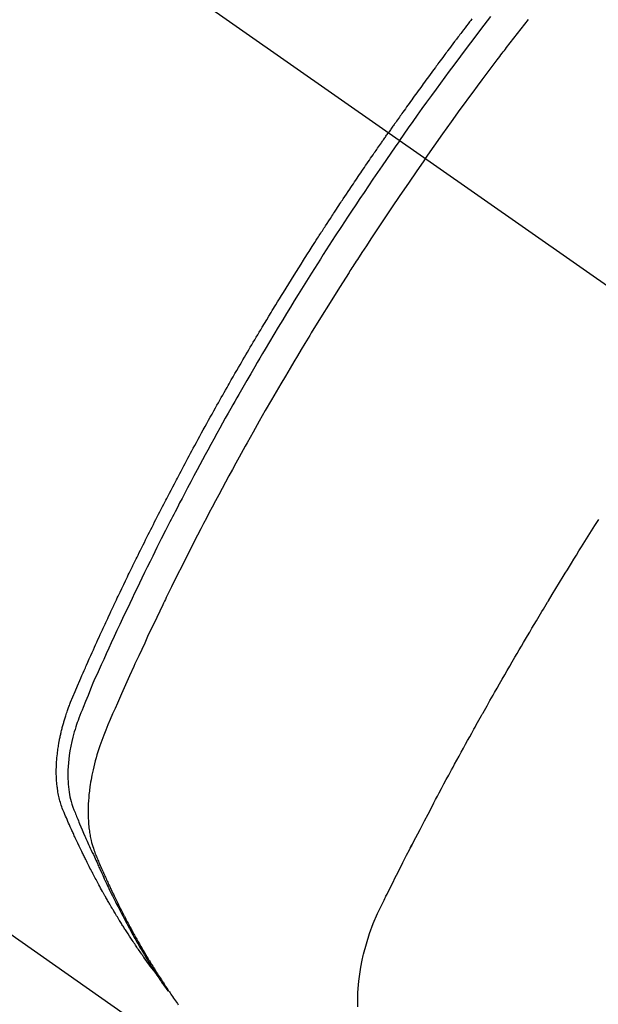
# Model space of a CAD drawing. Extents: x 27948 to 54421, y -11045 to -2175.
# Drawn here: x 43957 to 43972, y -4246 to -4220 of the extents above; entities that cross this region are included whole.
import ezdxf

# ---------------------------------------------------------------- set-up
doc = ezdxf.new("R2010")
doc.units = 0
doc.header["$LTSCALE"] = 50
doc.header["$MEASUREMENT"] = 0
doc.linetypes.add('CENTER2', pattern=[1.125, 0.75, -0.125, 0.125, -0.125])
doc.linetypes.add('HIDDEN', pattern=[0.375, 0.25, -0.125])
doc.layers.get('0').update_dxf_attribs({"linetype": 'CONTINUOUS'})
doc.layers.get('DEFPOINTS').update_dxf_attribs({"color": 146, "linetype": 'CONTINUOUS'})
doc.layers.add('150-機器', color=8, linetype='CONTINUOUS')
doc.layers.add('166-寸法B', color=11, linetype='CONTINUOUS')
doc.styles.add('KH001', font='txt')
doc.dimstyles.new('KH1xx030', dxfattribs={"dimscale": 30, "dimtxt": 2, "dimasz": 0.6, "dimexe": 0.3, "dimexo": 1.2, "dimgap": 0.5, "dimtad": 3, "dimdec": 1, "dimdsep": 46, "dimlunit": 6, "dimtxsty": 'KH001', "dimblk": 'DOT', "dimcen": 1, "dimdle": 1, "dimclrd": 256, "dimclre": 256, "dimclrt": 256, "dimadec": 0, "dimazin": 0, "dimtfac": 1, "dimtdec": 1, "dimtix": 1, "dimtmove": 2, "dimatfit": 3, "dimldrblk": 'CLOSEDBLANK', "dimfxl": 1, "dimtolj": 1, "dimtzin": 0, "dimlwd": -1, "dimlwe": -1, "dimarcsym": 0})

# ---------------------------------------------------------------- blocks, each defined once
blk = doc.blocks.new('_Dot')
at = {"color": 0, "linetype": 'ByBlock', "lineweight": -2}
blk.add_line((-0.5, 0), (-1, 0), dxfattribs=at)
at = {"color": 0, "linetype": 'ByBlock', "const_width": 0.5}
blk.add_lwpolyline([(-0.25, 0, 1), (0.25, 0, 1)], format="xyb", close=True, dxfattribs=at)
blk = doc.blocks.new('*D63')
at = {"layer": '166-寸法B', "transparency": 16777216}
for p, q in [((44086.982, -3848.298), (44086.982, -4010.058)), ((43881.133, -4010.058), (44095.982, -4010.058)), ((44086.982, -4267.058), (44086.982, -4028.058)), ((43911.133, -4285.058), (44095.982, -4285.058))]:
    blk.add_line(p, q, dxfattribs=at)
at = {"layer": 'DEFPOINTS', "color": 0, "transparency": 16777216}
for p in [(43845.133, -4010.058), (44086.982, -4010.058), (43875.133, -4285.058)]:
    blk.add_point(p, dxfattribs=at)
at = {"layer": '166-寸法B', "transparency": 16777216, "xscale": 18, "yscale": 18, "zscale": 18}
for p, rotation in [((44086.982, -4010.058), 90), ((44086.982, -4285.058), 270)]:
    blk.add_blockref('_Dot', p, dxfattribs=dict(at, rotation=rotation))
at = {"layer": '166-寸法B', "transparency": 16777216, "insert": (44041.982, -3917.663), "char_height": 60, "attachment_point": 5, "rotation": 90, "style": 'KH001'}
blk.add_mtext('\\A1;275', dxfattribs=at)
blk = doc.blocks.new('_ClosedBlank')
at = {"color": 0, "linetype": 'ByBlock', "lineweight": -2}
for p, q in [((-1, 0.1667), (0, 0)), ((-1, 0.1667), (-1, -0.1667)), ((0, 0), (-1, -0.1667))]:
    blk.add_line(p, q, dxfattribs=at)
blk = doc.blocks.new('F402_H')
at = {"layer": '150-機器', "color": 13, "linetype": 'CENTER2'}
blk.add_line((0, 0), (-244.018, -170.863), dxfattribs=at)
at = {"layer": '150-機器', "color": 13, "linetype": 'HIDDEN'}
blk.add_line((-140.96, -126.704), (-201.303, -168.957), dxfattribs=at)
for points in [[(-206.429, -140.024), (-206.399, -140.063), (-206.37, -140.101), (-206.33, -140.154), (-206.289, -140.207), (-206.249, -140.26), (-206.208, -140.313), (-206.185, -140.344), (-206.162, -140.375), (-206.138, -140.406), (-206.115, -140.436), (-206.091, -140.467), (-206.068, -140.497), (-206.045, -140.528), (-206.022, -140.559), (-206.01, -140.574), (-205.999, -140.59), (-205.987, -140.605), (-205.976, -140.62), (-205.93, -140.682), (-205.884, -140.744), (-205.838, -140.805), (-205.792, -140.866), (-205.769, -140.897), (-205.746, -140.928), (-205.723, -140.959), (-205.7, -140.989), (-205.665, -141.035), (-205.631, -141.082), (-205.596, -141.128), (-205.562, -141.174), (-205.539, -141.205), (-205.516, -141.236), (-205.493, -141.267), (-205.47, -141.298), (-205.425, -141.359), (-205.379, -141.421), (-205.334, -141.483), (-205.289, -141.544), (-205.255, -141.591), (-205.221, -141.638), (-205.187, -141.684), (-205.154, -141.731), (-205.12, -141.777), (-205.086, -141.824), (-205.052, -141.871), (-205.018, -141.917), (-204.984, -141.964), (-204.95, -142.01), (-204.916, -142.057), (-204.883, -142.104), (-204.849, -142.15), (-204.816, -142.197), (-204.782, -142.244), (-204.749, -142.291), (-204.716, -142.338), (-204.682, -142.385), (-204.649, -142.431), (-204.616, -142.478), (-204.593, -142.509), (-204.571, -142.541), (-204.549, -142.572), (-204.527, -142.603), (-204.502, -142.638), (-204.478, -142.672), (-204.453, -142.707), (-204.429, -142.742), (-204.414, -142.762), (-204.4, -142.782), (-204.386, -142.802), (-204.371, -142.823), (-204.355, -142.846), (-204.338, -142.87), (-204.322, -142.893), (-204.305, -142.917), (-204.289, -142.94), (-204.272, -142.963), (-204.256, -142.987), (-204.24, -143.01)], [(-205.21, -143.69), (-205.437, -143.368), (-205.665, -143.048), (-205.894, -142.727), (-206.124, -142.408), (-206.236, -142.255), (-206.348, -142.102), (-206.461, -141.949), (-206.574, -141.796), (-206.703, -141.622), (-206.833, -141.448), (-206.964, -141.275), (-207.094, -141.101), (-207.127, -141.058), (-207.159, -141.015), (-207.192, -140.972), (-207.225, -140.929), (-207.253, -140.891), (-207.282, -140.854), (-207.31, -140.817), (-207.339, -140.78), (-207.624, -140.409), (-207.911, -140.04)], [(-204.534, -143.216), (-204.651, -143.05), (-204.768, -142.884), (-204.885, -142.718), (-205.003, -142.552), (-205.126, -142.381), (-205.25, -142.21), (-205.374, -142.039), (-205.498, -141.868), (-205.613, -141.71), (-205.729, -141.552), (-205.845, -141.395), (-205.962, -141.237), (-206.136, -141.004), (-206.311, -140.771), (-206.487, -140.539), (-206.664, -140.307), (-206.752, -140.192), (-206.841, -140.078), (-206.929, -139.963)], [(-198.111, -165.067), (-198.069, -165.013), (-198.028, -164.96), (-197.987, -164.906), (-197.947, -164.852), (-197.913, -164.806), (-197.88, -164.76), (-197.847, -164.714), (-197.815, -164.667), (-197.801, -164.648), (-197.788, -164.628), (-197.774, -164.609), (-197.761, -164.59), (-197.739, -164.558), (-197.717, -164.527), (-197.695, -164.496), (-197.674, -164.465), (-197.655, -164.438), (-197.636, -164.41), (-197.617, -164.383), (-197.599, -164.355), (-197.577, -164.323), (-197.556, -164.291), (-197.535, -164.259), (-197.514, -164.227), (-197.477, -164.172), (-197.44, -164.116), (-197.403, -164.06), (-197.367, -164.004), (-197.351, -163.98), (-197.336, -163.956), (-197.321, -163.932), (-197.305, -163.908), (-197.29, -163.883), (-197.275, -163.859), (-197.259, -163.834), (-197.244, -163.81), (-197.229, -163.785), (-197.213, -163.76), (-197.198, -163.735), (-197.183, -163.711), (-197.172, -163.695), (-197.162, -163.678), (-197.152, -163.662), (-197.142, -163.646), (-197.122, -163.613), (-197.102, -163.58), (-197.082, -163.547), (-197.063, -163.514), (-197.048, -163.489), (-197.032, -163.464), (-197.017, -163.439), (-197.002, -163.414), (-196.982, -163.381), (-196.963, -163.347), (-196.944, -163.314), (-196.924, -163.28), (-196.91, -163.255), (-196.895, -163.23), (-196.88, -163.205), (-196.866, -163.18), (-196.851, -163.154), (-196.837, -163.129), (-196.822, -163.103), (-196.808, -163.078), (-196.798, -163.061), (-196.788, -163.044), (-196.779, -163.027), (-196.769, -163.01), (-196.76, -162.993), (-196.75, -162.976), (-196.741, -162.959), (-196.731, -162.942), (-196.708, -162.899), (-196.684, -162.856), (-196.66, -162.814), (-196.637, -162.771), (-196.618, -162.737), (-196.599, -162.702), (-196.581, -162.668), (-196.562, -162.634), (-196.544, -162.599), (-196.525, -162.564), (-196.507, -162.529), (-196.488, -162.494), (-196.477, -162.472), (-196.466, -162.45), (-196.454, -162.428), (-196.443, -162.406), (-196.423, -162.367), (-196.403, -162.328), (-196.383, -162.288), (-196.363, -162.249), (-196.345, -162.214), (-196.327, -162.179), (-196.309, -162.143), (-196.291, -162.108), (-196.278, -162.081), (-196.265, -162.055), (-196.252, -162.028), (-196.239, -162.002), (-196.226, -161.975), (-196.213, -161.948), (-196.199, -161.921), (-196.186, -161.894), (-196.178, -161.876), (-196.169, -161.859), (-196.161, -161.841), (-196.152, -161.823), (-196.118, -161.751), (-196.084, -161.679), (-196.05, -161.606), (-196.016, -161.534), (-196.004, -161.507), (-195.992, -161.48), (-195.979, -161.452), (-195.967, -161.425), (-195.954, -161.398), (-195.942, -161.371), (-195.929, -161.343), (-195.917, -161.316), (-195.909, -161.297), (-195.901, -161.279), (-195.893, -161.261), (-195.885, -161.242), (-195.864, -161.196), (-195.844, -161.15), (-195.824, -161.104), (-195.804, -161.058), (-195.784, -161.012), (-195.764, -160.965), (-195.744, -160.919), (-195.725, -160.872), (-195.709, -160.834), (-195.693, -160.796), (-195.678, -160.757), (-195.664, -160.719), (-195.651, -160.68), (-195.638, -160.642), (-195.627, -160.603), (-195.616, -160.563), (-195.606, -160.526), (-195.597, -160.488), (-195.588, -160.45), (-195.58, -160.411), (-195.572, -160.372), (-195.564, -160.332), (-195.558, -160.292), (-195.552, -160.252), (-195.548, -160.223), (-195.544, -160.195), (-195.541, -160.166), (-195.538, -160.137), (-195.533, -160.088), (-195.529, -160.039), (-195.525, -159.99), (-195.522, -159.94), (-195.521, -159.907), (-195.52, -159.873), (-195.52, -159.839), (-195.519, -159.805), (-195.52, -159.768), (-195.52, -159.73), (-195.521, -159.692), (-195.522, -159.654), (-195.523, -159.626), (-195.524, -159.598), (-195.526, -159.57), (-195.527, -159.542), (-195.531, -159.488), (-195.536, -159.434), (-195.541, -159.38), (-195.547, -159.327), (-195.552, -159.287), (-195.557, -159.247), (-195.563, -159.207), (-195.569, -159.167), (-195.574, -159.133), (-195.579, -159.1), (-195.584, -159.066), (-195.59, -159.033), (-195.595, -159.011), (-195.599, -158.988), (-195.604, -158.966), (-195.608, -158.943), (-195.613, -158.917), (-195.619, -158.891), (-195.624, -158.864), (-195.63, -158.838), (-195.635, -158.815), (-195.64, -158.792), (-195.645, -158.77), (-195.651, -158.747), (-195.658, -158.72), (-195.664, -158.693), (-195.671, -158.666), (-195.678, -158.64), (-195.685, -158.612), (-195.693, -158.585), (-195.7, -158.558), (-195.707, -158.531), (-195.714, -158.507), (-195.721, -158.484), (-195.728, -158.461), (-195.734, -158.438), (-195.743, -158.411), (-195.751, -158.384), (-195.759, -158.357), (-195.768, -158.33), (-195.779, -158.295), (-195.79, -158.26), (-195.802, -158.225), (-195.814, -158.19), (-195.824, -158.163), (-195.833, -158.136), (-195.843, -158.109), (-195.853, -158.082), (-195.863, -158.055), (-195.873, -158.028), (-195.883, -158.001), (-195.893, -157.974), (-195.951, -157.831), (-196.011, -157.688), (-196.072, -157.547), (-196.135, -157.405), (-196.164, -157.338), (-196.194, -157.271), (-196.223, -157.203), (-196.253, -157.136), (-196.267, -157.102), (-196.282, -157.069), (-196.297, -157.035), (-196.312, -157.001), (-196.349, -156.917), (-196.386, -156.833), (-196.424, -156.749), (-196.462, -156.665), (-196.492, -156.598), (-196.522, -156.531), (-196.553, -156.463), (-196.583, -156.396), (-196.614, -156.329), (-196.645, -156.261), (-196.675, -156.194), (-196.706, -156.127), (-196.729, -156.076), (-196.752, -156.026), (-196.776, -155.975), (-196.799, -155.925), (-196.822, -155.875), (-196.845, -155.824), (-196.869, -155.774), (-196.892, -155.724), (-196.924, -155.656), (-196.955, -155.589), (-196.987, -155.521), (-197.018, -155.454), (-197.026, -155.437), (-197.033, -155.42), (-197.041, -155.403), (-197.049, -155.387), (-197.073, -155.336), (-197.097, -155.286), (-197.121, -155.235), (-197.145, -155.185), (-197.193, -155.084), (-197.241, -154.983), (-197.289, -154.882), (-197.338, -154.781), (-197.362, -154.731), (-197.386, -154.681), (-197.41, -154.631), (-197.435, -154.58), (-197.451, -154.547), (-197.467, -154.513), (-197.483, -154.479), (-197.5, -154.446), (-197.516, -154.412), (-197.533, -154.379), (-197.549, -154.345), (-197.566, -154.312), (-197.59, -154.261), (-197.615, -154.21), (-197.64, -154.16), (-197.665, -154.109), (-197.698, -154.042), (-197.731, -153.975), (-197.764, -153.908), (-197.798, -153.841), (-197.831, -153.774), (-197.864, -153.706), (-197.898, -153.639), (-197.931, -153.572), (-197.965, -153.505), (-197.999, -153.438), (-198.033, -153.371), (-198.067, -153.304), (-198.101, -153.237), (-198.135, -153.17), (-198.169, -153.103), (-198.203, -153.036), (-198.237, -152.969), (-198.272, -152.902), (-198.306, -152.835), (-198.34, -152.769), (-198.366, -152.718), (-198.393, -152.668), (-198.419, -152.618), (-198.445, -152.568), (-198.488, -152.484), (-198.532, -152.401), (-198.575, -152.317), (-198.619, -152.234), (-198.645, -152.184), (-198.671, -152.134), (-198.697, -152.084), (-198.724, -152.034), (-198.759, -151.967), (-198.794, -151.9), (-198.83, -151.833), (-198.866, -151.766), (-198.901, -151.7), (-198.937, -151.633), (-198.973, -151.567), (-199.008, -151.5), (-199.044, -151.433), (-199.08, -151.367), (-199.116, -151.3), (-199.152, -151.234), (-199.197, -151.151), (-199.243, -151.068), (-199.288, -150.984), (-199.334, -150.901), (-199.379, -150.818), (-199.425, -150.735), (-199.471, -150.652), (-199.517, -150.569), (-199.563, -150.486), (-199.609, -150.403), (-199.655, -150.32), (-199.701, -150.238), (-199.738, -150.171), (-199.776, -150.105), (-199.813, -150.039), (-199.85, -149.972), (-199.888, -149.906), (-199.926, -149.839), (-199.963, -149.773), (-200.001, -149.706), (-200.029, -149.657), (-200.058, -149.607), (-200.086, -149.558), (-200.114, -149.508), (-200.162, -149.425), (-200.209, -149.343), (-200.257, -149.26), (-200.305, -149.177), (-200.343, -149.112), (-200.382, -149.046), (-200.42, -148.98), (-200.459, -148.914), (-200.497, -148.848), (-200.536, -148.782), (-200.574, -148.716), (-200.613, -148.651), (-200.651, -148.585), (-200.69, -148.519), (-200.729, -148.453), (-200.768, -148.388), (-200.807, -148.322), (-200.846, -148.257), (-200.885, -148.191), (-200.924, -148.126), (-200.983, -148.027), (-201.042, -147.929), (-201.101, -147.831), (-201.161, -147.733), (-201.19, -147.684), (-201.22, -147.635), (-201.25, -147.586), (-201.279, -147.537), (-201.329, -147.455), (-201.379, -147.374), (-201.429, -147.292), (-201.48, -147.211), (-201.55, -147.097), (-201.62, -146.983), (-201.691, -146.869), (-201.762, -146.756), (-201.823, -146.658), (-201.884, -146.561), (-201.945, -146.463), (-202.007, -146.366), (-202.037, -146.317), (-202.068, -146.268), (-202.099, -146.22), (-202.13, -146.171), (-202.156, -146.13), (-202.182, -146.089), (-202.208, -146.048), (-202.235, -146.007), (-202.271, -145.951), (-202.307, -145.895), (-202.343, -145.839), (-202.379, -145.783), (-202.4, -145.75), (-202.42, -145.718), (-202.441, -145.685), (-202.462, -145.653), (-202.483, -145.62), (-202.504, -145.588), (-202.525, -145.555), (-202.546, -145.523), (-202.556, -145.507), (-202.567, -145.491), (-202.577, -145.475), (-202.588, -145.459), (-202.63, -145.395), (-202.672, -145.331), (-202.714, -145.266), (-202.756, -145.202), (-202.777, -145.17), (-202.798, -145.138), (-202.819, -145.105), (-202.84, -145.073), (-202.872, -145.025), (-202.903, -144.977), (-202.935, -144.929), (-202.966, -144.88), (-202.988, -144.848), (-203.009, -144.816), (-203.03, -144.784), (-203.051, -144.752), (-203.094, -144.689), (-203.136, -144.625), (-203.179, -144.561), (-203.221, -144.498), (-203.253, -144.45), (-203.286, -144.402), (-203.318, -144.354), (-203.35, -144.307), (-203.382, -144.259), (-203.414, -144.211), (-203.447, -144.163), (-203.479, -144.116), (-203.511, -144.068), (-203.543, -144.02), (-203.575, -143.972), (-203.608, -143.925), (-203.64, -143.877), (-203.673, -143.83), (-203.706, -143.782), (-203.738, -143.735), (-203.771, -143.687), (-203.803, -143.64), (-203.836, -143.593), (-203.868, -143.546), (-203.89, -143.514), (-203.912, -143.482), (-203.934, -143.451), (-203.955, -143.419), (-203.98, -143.384), (-204.004, -143.349), (-204.028, -143.315), (-204.052, -143.28), (-204.066, -143.259), (-204.08, -143.239), (-204.094, -143.219), (-204.108, -143.198), (-204.125, -143.175), (-204.141, -143.151), (-204.158, -143.127), (-204.174, -143.104), (-204.19, -143.08), (-204.207, -143.057), (-204.223, -143.033), (-204.24, -143.01)], [(-204.534, -143.216), (-204.417, -143.383), (-204.301, -143.55), (-204.186, -143.717), (-204.07, -143.884), (-203.951, -144.059), (-203.833, -144.233), (-203.715, -144.408), (-203.597, -144.583), (-203.488, -144.746), (-203.379, -144.908), (-203.271, -145.071), (-203.163, -145.235), (-203.003, -145.478), (-202.844, -145.723), (-202.686, -145.968), (-202.529, -146.213), (-202.451, -146.335), (-202.374, -146.457), (-202.296, -146.58), (-202.219, -146.702), (-202.131, -146.842), (-202.044, -146.982), (-201.957, -147.122), (-201.87, -147.262), (-201.767, -147.428), (-201.665, -147.595), (-201.563, -147.761), (-201.462, -147.928), (-201.346, -148.12), (-201.23, -148.313), (-201.114, -148.506), (-201, -148.7), (-200.931, -148.816), (-200.863, -148.932), (-200.795, -149.048), (-200.727, -149.164), (-200.622, -149.345), (-200.517, -149.526), (-200.413, -149.707), (-200.309, -149.889), (-200.257, -149.98), (-200.206, -150.071), (-200.154, -150.162), (-200.103, -150.254), (-200.029, -150.384), (-199.956, -150.514), (-199.884, -150.644), (-199.811, -150.774), (-199.732, -150.917), (-199.653, -151.061), (-199.575, -151.205), (-199.497, -151.349), (-199.426, -151.479), (-199.355, -151.61), (-199.285, -151.741), (-199.214, -151.872), (-199.13, -152.029), (-199.047, -152.186), (-198.964, -152.343), (-198.881, -152.501), (-198.82, -152.619), (-198.758, -152.737), (-198.697, -152.856), (-198.636, -152.974), (-198.602, -153.04), (-198.569, -153.106), (-198.535, -153.172), (-198.501, -153.238), (-198.388, -153.461), (-198.275, -153.685), (-198.163, -153.91), (-198.051, -154.134), (-197.98, -154.279), (-197.909, -154.425), (-197.838, -154.57), (-197.767, -154.716), (-197.703, -154.848), (-197.639, -154.98), (-197.576, -155.112), (-197.512, -155.245), (-197.449, -155.377), (-197.386, -155.51), (-197.323, -155.642), (-197.261, -155.775), (-197.186, -155.933), (-197.112, -156.092), (-197.038, -156.251), (-196.964, -156.411), (-196.897, -156.556), (-196.83, -156.703), (-196.764, -156.849), (-196.697, -156.995), (-196.643, -157.114), (-196.589, -157.233), (-196.535, -157.353), (-196.483, -157.473), (-196.417, -157.632), (-196.352, -157.793), (-196.288, -157.953), (-196.224, -158.113), (-196.195, -158.183), (-196.166, -158.253), (-196.138, -158.323), (-196.11, -158.393), (-196.09, -158.449), (-196.07, -158.506), (-196.051, -158.562), (-196.032, -158.619), (-196.011, -158.686), (-195.992, -158.753), (-195.973, -158.82), (-195.955, -158.888), (-195.926, -159.009), (-195.9, -159.131), (-195.878, -159.253), (-195.859, -159.376), (-195.847, -159.472), (-195.837, -159.568), (-195.83, -159.665), (-195.825, -159.762), (-195.823, -159.835), (-195.823, -159.908), (-195.824, -159.982), (-195.827, -160.055), (-195.832, -160.126), (-195.838, -160.196), (-195.846, -160.267), (-195.856, -160.337), (-195.866, -160.398), (-195.877, -160.459), (-195.89, -160.519), (-195.906, -160.579), (-195.929, -160.654), (-195.955, -160.728), (-195.983, -160.801), (-196.012, -160.874), (-196.026, -160.908), (-196.04, -160.942), (-196.053, -160.976), (-196.067, -161.009), (-196.083, -161.049), (-196.099, -161.088), (-196.114, -161.127), (-196.13, -161.166), (-196.164, -161.247), (-196.199, -161.328), (-196.233, -161.409), (-196.268, -161.49), (-196.283, -161.524), (-196.297, -161.557), (-196.312, -161.59), (-196.326, -161.623), (-196.346, -161.669), (-196.366, -161.714), (-196.387, -161.759), (-196.408, -161.804), (-196.436, -161.861), (-196.465, -161.917), (-196.494, -161.974), (-196.521, -162.031), (-196.541, -162.076), (-196.561, -162.12), (-196.58, -162.165), (-196.599, -162.21), (-196.612, -162.241), (-196.626, -162.272), (-196.64, -162.302), (-196.653, -162.333), (-196.695, -162.425), (-196.737, -162.517), (-196.779, -162.609), (-196.821, -162.7), (-196.844, -162.748), (-196.866, -162.796), (-196.889, -162.844), (-196.911, -162.891), (-196.928, -162.926), (-196.945, -162.96), (-196.962, -162.994), (-196.979, -163.029), (-196.995, -163.063), (-197.012, -163.097), (-197.029, -163.131), (-197.046, -163.165), (-197.07, -163.212), (-197.093, -163.258), (-197.117, -163.305), (-197.141, -163.352), (-197.167, -163.402), (-197.193, -163.453), (-197.22, -163.504), (-197.246, -163.554), (-197.264, -163.588), (-197.281, -163.621), (-197.299, -163.654), (-197.317, -163.688), (-197.335, -163.721), (-197.352, -163.755), (-197.37, -163.788), (-197.388, -163.821), (-197.406, -163.855), (-197.424, -163.888), (-197.442, -163.92), (-197.46, -163.953), (-197.496, -164.019), (-197.532, -164.085), (-197.568, -164.151), (-197.605, -164.217), (-197.619, -164.242), (-197.633, -164.266), (-197.646, -164.291), (-197.66, -164.315), (-197.683, -164.356), (-197.706, -164.397), (-197.73, -164.438), (-197.753, -164.479), (-197.779, -164.524), (-197.805, -164.568), (-197.831, -164.612), (-197.857, -164.657), (-197.888, -164.709), (-197.919, -164.761), (-197.951, -164.812), (-197.983, -164.864), (-197.997, -164.887), (-198.012, -164.911), (-198.027, -164.934), (-198.041, -164.957), (-198.071, -165.004), (-198.101, -165.051), (-198.131, -165.097), (-198.162, -165.144), (-198.184, -165.178), (-198.207, -165.213), (-198.23, -165.247), (-198.254, -165.281), (-198.27, -165.304), (-198.285, -165.327), (-198.301, -165.349), (-198.317, -165.372), (-198.351, -165.42), (-198.386, -165.468), (-198.421, -165.515), (-198.456, -165.563)], [(-205.21, -143.69), (-204.986, -144.013), (-204.762, -144.337), (-204.54, -144.662), (-204.319, -144.987), (-204.213, -145.145), (-204.107, -145.302), (-204.002, -145.46), (-203.897, -145.619), (-203.778, -145.8), (-203.659, -145.982), (-203.541, -146.163), (-203.422, -146.345), (-203.393, -146.391), (-203.363, -146.436), (-203.334, -146.482), (-203.305, -146.527), (-203.279, -146.567), (-203.254, -146.606), (-203.229, -146.646), (-203.204, -146.685), (-202.953, -147.08), (-202.705, -147.476), (-202.458, -147.873), (-202.213, -148.271), (-202.171, -148.34), (-202.129, -148.409), (-202.087, -148.478), (-202.045, -148.548), (-201.947, -148.709), (-201.85, -148.872), (-201.753, -149.034), (-201.656, -149.196), (-201.533, -149.405), (-201.41, -149.614), (-201.288, -149.824), (-201.166, -150.034), (-201.005, -150.314), (-200.845, -150.594), (-200.687, -150.876), (-200.529, -151.157), (-200.477, -151.251), (-200.425, -151.345), (-200.373, -151.439), (-200.321, -151.533), (-200.231, -151.697), (-200.141, -151.862), (-200.051, -152.027), (-199.962, -152.192), (-199.873, -152.357), (-199.785, -152.522), (-199.697, -152.687), (-199.61, -152.853), (-199.535, -152.994), (-199.461, -153.136), (-199.387, -153.278), (-199.313, -153.421), (-199.228, -153.586), (-199.143, -153.752), (-199.058, -153.918), (-198.974, -154.085), (-198.83, -154.369), (-198.688, -154.654), (-198.547, -154.94), (-198.407, -155.226), (-198.384, -155.273), (-198.361, -155.321), (-198.338, -155.369), (-198.315, -155.416), (-198.235, -155.583), (-198.155, -155.75), (-198.076, -155.917), (-197.996, -156.084), (-197.918, -156.251), (-197.84, -156.418), (-197.762, -156.585), (-197.684, -156.752), (-197.651, -156.824), (-197.618, -156.896), (-197.585, -156.968), (-197.552, -157.039), (-197.444, -157.278), (-197.337, -157.517), (-197.23, -157.756), (-197.124, -157.996), (-197.061, -158.139), (-196.998, -158.282), (-196.936, -158.426), (-196.875, -158.57), (-196.819, -158.705), (-196.766, -158.841), (-196.714, -158.978), (-196.665, -159.115), (-196.638, -159.195), (-196.613, -159.275), (-196.588, -159.355), (-196.565, -159.436), (-196.543, -159.514), (-196.523, -159.593), (-196.503, -159.673), (-196.485, -159.752), (-196.477, -159.786), (-196.469, -159.82), (-196.462, -159.855), (-196.454, -159.889), (-196.442, -159.952), (-196.431, -160.014), (-196.42, -160.077), (-196.41, -160.14), (-196.404, -160.183), (-196.398, -160.225), (-196.392, -160.268), (-196.387, -160.311), (-196.378, -160.394), (-196.37, -160.477), (-196.363, -160.56), (-196.358, -160.644), (-196.356, -160.711), (-196.354, -160.778), (-196.353, -160.845), (-196.354, -160.912), (-196.356, -160.968), (-196.358, -161.024), (-196.361, -161.08), (-196.365, -161.135), (-196.369, -161.181), (-196.373, -161.227), (-196.378, -161.272), (-196.384, -161.318), (-196.389, -161.354), (-196.395, -161.391), (-196.401, -161.427), (-196.407, -161.463), (-196.413, -161.498), (-196.42, -161.533), (-196.428, -161.568), (-196.436, -161.603), (-196.448, -161.655), (-196.462, -161.707), (-196.477, -161.759), (-196.492, -161.81), (-196.505, -161.849), (-196.519, -161.888), (-196.533, -161.926), (-196.548, -161.964), (-196.56, -161.995), (-196.572, -162.025), (-196.585, -162.055), (-196.597, -162.085), (-196.612, -162.119), (-196.626, -162.152), (-196.64, -162.185), (-196.655, -162.218), (-196.672, -162.258), (-196.689, -162.297), (-196.706, -162.337), (-196.723, -162.376), (-196.738, -162.409), (-196.752, -162.442), (-196.767, -162.474), (-196.782, -162.507), (-196.797, -162.54), (-196.811, -162.572), (-196.826, -162.605), (-196.841, -162.637), (-196.856, -162.67), (-196.871, -162.702), (-196.885, -162.735), (-196.9, -162.767), (-196.915, -162.8), (-196.93, -162.832), (-196.945, -162.864), (-196.96, -162.896), (-196.98, -162.937), (-196.999, -162.978), (-197.019, -163.019), (-197.039, -163.06), (-197.056, -163.095), (-197.074, -163.131), (-197.091, -163.167), (-197.109, -163.202), (-197.124, -163.234), (-197.14, -163.266), (-197.156, -163.298), (-197.171, -163.33), (-197.2, -163.386), (-197.228, -163.443), (-197.257, -163.499), (-197.286, -163.556), (-197.296, -163.574), (-197.306, -163.593), (-197.316, -163.612), (-197.325, -163.631), (-197.345, -163.668), (-197.365, -163.705), (-197.384, -163.742), (-197.404, -163.779), (-197.42, -163.81), (-197.436, -163.841), (-197.453, -163.872), (-197.469, -163.903), (-197.483, -163.927), (-197.496, -163.952), (-197.51, -163.976), (-197.523, -164), (-197.54, -164.031), (-197.557, -164.062), (-197.574, -164.092), (-197.591, -164.123), (-197.604, -164.147), (-197.617, -164.171), (-197.631, -164.196), (-197.644, -164.22), (-197.658, -164.244), (-197.672, -164.268), (-197.686, -164.292), (-197.7, -164.316), (-197.71, -164.334), (-197.72, -164.353), (-197.73, -164.371), (-197.741, -164.389), (-197.761, -164.425), (-197.782, -164.461), (-197.803, -164.497), (-197.825, -164.533), (-197.839, -164.557), (-197.853, -164.58), (-197.867, -164.604), (-197.881, -164.627), (-197.899, -164.657), (-197.917, -164.687), (-197.934, -164.716), (-197.952, -164.746), (-197.966, -164.77), (-197.98, -164.793), (-197.995, -164.816), (-198.009, -164.84), (-198.031, -164.875), (-198.052, -164.91), (-198.074, -164.945), (-198.096, -164.98), (-198.11, -165.004), (-198.125, -165.027), (-198.139, -165.05), (-198.154, -165.073), (-198.176, -165.108), (-198.198, -165.143), (-198.22, -165.177), (-198.243, -165.211), (-198.261, -165.24), (-198.28, -165.268), (-198.298, -165.297), (-198.317, -165.325), (-198.332, -165.348), (-198.347, -165.371), (-198.362, -165.394), (-198.377, -165.417), (-198.399, -165.451), (-198.422, -165.485), (-198.445, -165.519), (-198.468, -165.553), (-198.487, -165.581), (-198.506, -165.609), (-198.525, -165.638), (-198.544, -165.666), (-198.571, -165.705), (-198.598, -165.744), (-198.625, -165.782), (-198.653, -165.821), (-198.676, -165.854), (-198.699, -165.888), (-198.723, -165.921)], [(-203.434, -165.971), (-203.431, -165.85), (-203.431, -165.73), (-203.434, -165.609), (-203.441, -165.489), (-203.459, -165.302), (-203.484, -165.116), (-203.515, -164.931), (-203.552, -164.747), (-203.561, -164.707), (-203.57, -164.668), (-203.579, -164.628), (-203.588, -164.589), (-203.661, -164.317), (-203.744, -164.048), (-203.84, -163.783), (-203.951, -163.525), (-203.985, -163.453), (-204.02, -163.382), (-204.055, -163.311), (-204.09, -163.24), (-204.108, -163.205), (-204.126, -163.169), (-204.144, -163.133), (-204.161, -163.098), (-204.174, -163.071), (-204.188, -163.044), (-204.201, -163.018), (-204.214, -162.991), (-204.263, -162.893), (-204.311, -162.795), (-204.36, -162.697), (-204.409, -162.599), (-204.45, -162.519), (-204.49, -162.438), (-204.53, -162.358), (-204.571, -162.278), (-204.619, -162.183), (-204.662, -162.096), (-204.715, -161.993), (-204.789, -161.851), (-204.812, -161.806), (-204.832, -161.767), (-204.845, -161.742), (-204.844, -161.743), (-204.84, -161.751), (-204.835, -161.76), (-204.83, -161.77), (-204.825, -161.779), (-204.822, -161.784), (-204.839, -161.752), (-204.867, -161.698), (-204.899, -161.637), (-205.067, -161.314), (-205.183, -161.092), (-205.277, -160.911), (-205.383, -160.709), (-205.43, -160.62), (-205.477, -160.531), (-205.524, -160.442), (-205.571, -160.353), (-205.634, -160.237), (-205.696, -160.121), (-205.758, -160.006), (-205.821, -159.89), (-205.859, -159.818), (-205.897, -159.747), (-205.936, -159.675), (-205.974, -159.604), (-206.032, -159.497), (-206.091, -159.39), (-206.149, -159.284), (-206.208, -159.177), (-206.262, -159.079), (-206.316, -158.981), (-206.371, -158.883), (-206.425, -158.785), (-206.454, -158.731), (-206.484, -158.678), (-206.513, -158.625), (-206.543, -158.571), (-206.578, -158.509), (-206.613, -158.447), (-206.648, -158.385), (-206.683, -158.323), (-206.693, -158.305), (-206.703, -158.287), (-206.713, -158.269), (-206.723, -158.251), (-206.758, -158.189), (-206.793, -158.127), (-206.828, -158.064), (-206.863, -158.002), (-206.904, -157.931), (-206.944, -157.86), (-206.985, -157.788), (-207.025, -157.717), (-207.091, -157.602), (-207.157, -157.487), (-207.223, -157.371), (-207.29, -157.256), (-207.356, -157.14), (-207.423, -157.025), (-207.49, -156.91), (-207.557, -156.794), (-207.614, -156.697), (-207.671, -156.599), (-207.728, -156.501), (-207.785, -156.404), (-207.812, -156.359), (-207.838, -156.315), (-207.864, -156.271), (-207.89, -156.226), (-207.948, -156.129), (-208.006, -156.032), (-208.064, -155.934), (-208.122, -155.837), (-208.158, -155.775), (-208.195, -155.713), (-208.232, -155.651), (-208.269, -155.59), (-208.306, -155.528), (-208.344, -155.466), (-208.381, -155.404), (-208.418, -155.342), (-208.423, -155.333), (-208.429, -155.324), (-208.434, -155.316), (-208.439, -155.307), (-208.535, -155.147), (-208.631, -154.988), (-208.729, -154.829), (-208.826, -154.671), (-208.88, -154.583), (-208.935, -154.495), (-208.989, -154.407), (-209.043, -154.319), (-209.109, -154.213), (-209.174, -154.107), (-209.24, -154.001), (-209.305, -153.896), (-209.393, -153.755), (-209.481, -153.615), (-209.57, -153.474), (-209.658, -153.334), (-209.708, -153.255), (-209.759, -153.176)]]:
    blk.add_lwpolyline(points, dxfattribs=at)

msp = doc.modelspace()

# ---------------------------------------------------------------- block references
at = {"layer": '150-機器', "xscale": -1}
msp.add_blockref('F402_H', (43762.692, -4079.866), dxfattribs=at)

# ---------------------------------------------------------------- dimensions: what is measured, and where the dimension line sits
at = {"layer": '166-寸法B'}
dim = msp.add_linear_dim(base=(44086.982, -4010.058), p1=(43875.133, -4285.058), p2=(43845.133, -4010.058), angle=90, dimstyle='KH1xx030', override={"dimtmove": 1}, dxfattribs=at)
dim.commit()
dim.dimension.update_dxf_attribs({"geometry": '*D63', "text_midpoint": (44093.682, -3917.663), "dimtype": 128})

doc.saveas('drawing.dxf')
